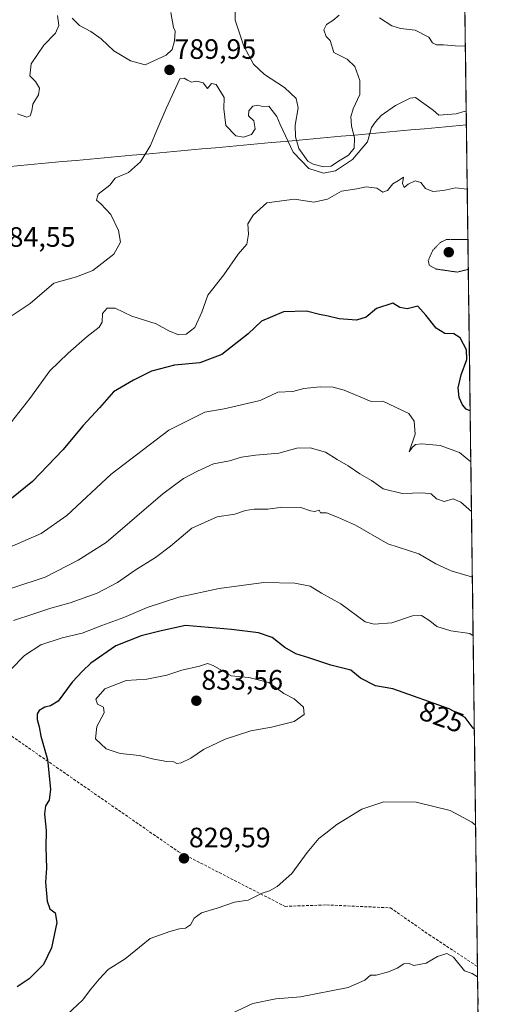
# Model space of a CAD drawing. Units: metres. Extents: x 586629 to 590059, y 4756740 to 4759097.
# Drawn here: x 589892 to 590059, y 4757063 to 4757414 of the extents above; entities that cross this region are included whole.
import ezdxf
from ezdxf.enums import TextEntityAlignment as Align

# ---------------------------------------------------------------- set-up
doc = ezdxf.new("R2010")
doc.units = ezdxf.units.M
doc.header["$MEASUREMENT"] = 0
doc.linetypes.add('TRAZOS2', pattern=[0.375, 0.25, -0.125])
doc.linetypes.add('TRAZOSX2', pattern=[1.5, 1, -0.5])
for name, color, linetype, lineweight in [('Arbolado forestal CxS', 92, 'Continuous', 0), ('Carátula', 7, 'Continuous', 5), ('Curva de nivel maestra', 36, 'Continuous', 30), ('Curva de nivel normal', 36, 'Continuous', 0), ('Curva de nivel normal depresión', 36, 'TRAZOS2', 0), ('Entidad de ámbito territorial', 19, 'Continuous', 0), ('Entidad de ámbito territorial CxS', 92, 'Continuous', 0), ('Municipio CxS', 142, 'Continuous', 0), ('Punto de cota en terreno', 7, 'Continuous', 0), ('Rótulo de curva de nivel directora', 19, 'Continuous', 0), ('Rótulo de punto de cota en terreno', 19, 'Continuous', 0), ('Senda', 19, 'TRAZOSX2', 0)]:
    doc.layers.add(name, color=color, linetype=linetype, lineweight=lineweight)
doc.styles.add('Arial', font='txt', dxfattribs={"height": 0.2})

# ---------------------------------------------------------------- blocks, each defined once
blk = doc.blocks.new('*U150')
at = {"layer": 'Arbolado forestal CxS', "color": 92, "linetype": 'Continuous', "lineweight": 0}
blk.add_polyline3d([(590035.55, 4758572.4, 761.18), (590059.09, 4756783.64, 852.28), (589244.22, 4756773.15, 932.42), (589182.21, 4756825.95, 923.71), (589113.24, 4756873.21, 902.15), (589068.53, 4756899.5, 891.75), (589047.41, 4756916.47, 890.33), (589025.9, 4756939.01, 882.86), (589000.48, 4756905.98, 869.51), (588973.8, 4756876.77, 867.82), (588973.8, 4756861.52, 868.22), (588912.27, 4756768.88, 912.42), (588384.97, 4756762.1, 951.68)], dxfattribs=at)
blk = doc.blocks.new('*U171')
at = {"layer": 'Curva de nivel normal', "color": 36, "linetype": 'Continuous', "lineweight": 0}
blk.add_polyline3d([(590051.59, 4757353.46, 795), (590047.43, 4757353.98, 795), (590043.1, 4757352.98, 795), (590039.32, 4757352.64, 795), (590036.65, 4757353.79, 795), (590034.99, 4757355.93, 795), (590032.96, 4757356.43, 795), (590030.55, 4757355.33, 795), (590029.12, 4757354.04, 795), (590028.47, 4757355.47, 795), (590028.85, 4757357.84, 795), (590027.1, 4757356.54, 795), (590025.1, 4757355.4, 795), (590023.18, 4757353.08, 795), (590021.52, 4757352.45, 795), (590019.33, 4757353.9, 795), (590015.53, 4757354.3, 795), (590012.25, 4757353.59, 795), (590006.79, 4757352.81, 795), (590001.74, 4757349.98, 795), (589996.87, 4757348.91, 795), (589990.02, 4757349.94, 795), (589980.13, 4757348.66, 795), (589975.3, 4757344.17, 795), (589973.33, 4757341.17, 795), (589973.62, 4757337.5, 795), (589972.94, 4757333.83, 795), (589969.94, 4757330.37, 795), (589964.79, 4757322.97, 795), (589959.08, 4757315.74, 795), (589956.97, 4757309.65, 795), (589954.43, 4757304.19, 795), (589951.31, 4757301.75, 795), (589948.66, 4757301.58, 795), (589945.21, 4757302.95, 795), (589940.66, 4757305.44, 795), (589931.96, 4757308.18, 795), (589926, 4757311.1, 795), (589923.16, 4757311.07, 795), (589921.5, 4757309.13, 795), (589921.37, 4757306.03, 795), (589920.4, 4757304.29, 795), (589916.03, 4757300.88, 795), (589909.33, 4757294.97, 795), (589902.77, 4757288.72, 795), (589895.58, 4757278.81, 795), (589889.04, 4757270.47, 795)], dxfattribs=at)
blk = doc.blocks.new('*U183')
at = {"layer": 'Curva de nivel normal', "color": 36, "linetype": 'Continuous', "lineweight": 0}
for points in [[(590050.92, 4757404.52, 785), (590047.23, 4757404.58, 785), (590043.09, 4757404.96, 785), (590040.61, 4757404.97, 785), (590039.23, 4757405.71, 785), (590037.92, 4757407.71, 785), (590033.06, 4757410.2, 785), (590027.77, 4757410.79, 785), (590024.65, 4757411.76, 785), (590020.28, 4757414.64, 785)], [(590005.91, 4757415.57, 785), (590003.66, 4757413.7, 785), (590001.42, 4757412.2, 785), (590000.49, 4757410.35, 785), (590001.24, 4757407.97, 785), (590002.71, 4757406.49, 785), (590004, 4757402.25, 785), (590008.77, 4757399.88, 785), (590011.5, 4757397.23, 785), (590013.34, 4757392.28, 785), (590013.24, 4757387.26, 785), (590010.87, 4757382.17, 785), (590010.05, 4757379.32, 785), (590010.31, 4757376.13, 785), (590011.41, 4757371.73, 785), (590011.25, 4757368.14, 785), (590009.2, 4757365.58, 785), (590005.72, 4757363.49, 785), (590003.1, 4757361.74, 785), (590000.39, 4757361.45, 785), (589996.66, 4757362.39, 785), (589994.78, 4757363.52, 785), (589991.57, 4757368.06, 785), (589990.32, 4757372.19, 785), (589990.26, 4757376.34, 785), (589991.3, 4757382.51, 785), (589990.59, 4757385.89, 785), (589986.37, 4757389.77, 785), (589979.35, 4757394.37, 785), (589975.33, 4757398.05, 785), (589971.98, 4757404.5, 785), (589968.88, 4757413.83, 785), (589968.8, 4757417.5, 785)]]:
    blk.add_polyline3d(points, dxfattribs=at)
blk = doc.blocks.new('*U192')
at = {"layer": 'Curva de nivel normal', "color": 36, "linetype": 'Continuous', "lineweight": 0}
blk.add_polyline3d([(590054.58, 4757126.58, 830), (590053.26, 4757127.66, 830), (590045.45, 4757131.86, 830), (590033.38, 4757134.82, 830), (590021.84, 4757134.92, 830), (590013.96, 4757132.36, 830), (590005.12, 4757126.84, 830), (590001.2, 4757123.72, 830), (589998.7, 4757121.88, 830), (589994.49, 4757116.88, 830), (589989.03, 4757109.38, 830), (589983.77, 4757104.7, 830), (589981.1, 4757103.23, 830), (589978.43, 4757102.37, 830), (589973.43, 4757099.89, 830), (589968.63, 4757099.09, 830), (589962.41, 4757096.98, 830), (589956.88, 4757095.36, 830), (589954.21, 4757093.4, 830), (589952.91, 4757091.09, 830), (589951.1, 4757089.81, 830), (589948.96, 4757089.67, 830), (589945.54, 4757088.73, 830), (589938.58, 4757086.22, 830), (589929.58, 4757078.88, 830), (589923.58, 4757075.17, 830), (589920.36, 4757071.61, 830), (589917.33, 4757068.09, 830), (589914.43, 4757064.14, 830), (589909.1, 4757059.16, 830)], dxfattribs=at)
blk = doc.blocks.new('*U194')
at = {"layer": 'Curva de nivel normal', "color": 36, "linetype": 'Continuous', "lineweight": 0}
blk.add_polyline3d([(589967.78, 4757059.54, 835), (589975.1, 4757062.98, 835), (589983.37, 4757064.64, 835), (589992.18, 4757065.37, 835), (590009.14, 4757068.66, 835), (590015.07, 4757071.31, 835), (590017.09, 4757073.04, 835), (590019.06, 4757073.12, 835), (590023.48, 4757074.28, 835), (590026.64, 4757075.64, 835), (590029.03, 4757077.17, 835), (590030.89, 4757077.29, 835), (590032.59, 4757076.58, 835), (590036.89, 4757077.41, 835), (590041.03, 4757079.72, 835), (590044.34, 4757080.83, 835), (590046.73, 4757079.46, 835), (590050.64, 4757074.7, 835), (590053.38, 4757073.7, 835), (590055.29, 4757072.46, 835)], dxfattribs=at)
blk = doc.blocks.new('*U198')
at = {"layer": 'Curva de nivel normal', "color": 36, "linetype": 'Continuous', "lineweight": 0}
for points in [[(590051.23, 4757381.26, 790), (590050.86, 4757381.27, 790), (590047.62, 4757380.38, 790), (590041.43, 4757379.94, 790), (590039.46, 4757381.73, 790), (590035.24, 4757384.6, 790), (590033.16, 4757386.18, 790), (590031.22, 4757385.98, 790), (590025.96, 4757383.33, 790), (590020.9, 4757379.82, 790), (590018.93, 4757377.57, 790), (590017.43, 4757375.45, 790), (590016.02, 4757370.42, 790), (590010.62, 4757364.04, 790), (590004.59, 4757360.08, 790), (590000.32, 4757359.22, 790), (589995.14, 4757360.88, 790), (589989.47, 4757366.7, 790), (589984.84, 4757376.6, 790), (589983.67, 4757379.4, 790), (589981.97, 4757381.52, 790), (589980.81, 4757383.12, 790), (589978.55, 4757383, 790), (589976.96, 4757383.51, 790), (589975.16, 4757383.06, 790), (589973.68, 4757381.46, 790), (589973.58, 4757379.64, 790), (589975.49, 4757377.91, 790), (589976.01, 4757374.98, 790), (589974.69, 4757373.03, 790), (589971.75, 4757372.05, 790), (589969.06, 4757372.53, 790), (589965.49, 4757376.16, 790), (589964.8, 4757382.15, 790), (589964.9, 4757386.16, 790), (589962.06, 4757390.83, 790), (589960.4, 4757391.25, 790), (589958.99, 4757389.46, 790), (589957.4, 4757391.47, 790), (589955.18, 4757392.06, 790), (589953.21, 4757391.73, 790), (589951.83, 4757392.4, 790), (589950.61, 4757393.14, 790), (589949.1, 4757392.92, 790), (589944.26, 4757382.3, 790), (589940.88, 4757374.53, 790), (589938.62, 4757369.05, 790), (589935.1, 4757363.28, 790), (589930.77, 4757359.4, 790), (589926.1, 4757357.4, 790), (589924.09, 4757354.91, 790), (589920.04, 4757351.75, 790), (589919.36, 4757349.59, 790), (589920.95, 4757348.32, 790), (589924.47, 4757344.48, 790), (589927.24, 4757338.8, 790), (589927.92, 4757334.58, 790), (589925.6, 4757330.35, 790), (589918.05, 4757324.46, 790), (589912.29, 4757322.17, 790), (589904.18, 4757319.92, 790), (589895.72, 4757312.68, 790), (589889.37, 4757308.38, 790)], [(589891.25, 4757380.4, 790), (589894.54, 4757379.22, 790), (589895.73, 4757379.7, 790), (589896.28, 4757381.5, 790), (589896.75, 4757383.82, 790), (589898.69, 4757387.1, 790), (589899.13, 4757389.59, 790), (589897.61, 4757391.95, 790), (589895.58, 4757393.98, 790), (589896.06, 4757398.18, 790), (589900.61, 4757404.83, 790), (589904.82, 4757409.17, 790), (589906, 4757411.83, 790), (589905.52, 4757415.5, 790)], [(589910.72, 4757414.48, 790), (589913.36, 4757411.87, 790), (589917.35, 4757409.78, 790), (589921.04, 4757407.1, 790), (589925.59, 4757402.82, 790), (589931.53, 4757399.24, 790), (589936.71, 4757397.91, 790), (589944.19, 4757401.29, 790), (589946.35, 4757403.27, 790), (589947.2, 4757406.44, 790), (589947.44, 4757409.87, 790), (589946.82, 4757411.22, 790), (589945.89, 4757416.58, 790)]]:
    blk.add_polyline3d(points, dxfattribs=at)
blk = doc.blocks.new('*U202')
at = {"layer": 'Curva de nivel normal depresión', "color": 36, "linetype": 'TRAZOS2', "lineweight": 0}
for points in [[(590051.97, 4757324.9, 795), (590047.99, 4757323.92, 795), (590040.55, 4757324.99, 795), (590038.04, 4757326.36, 795), (590037.69, 4757328.13, 795), (590039.31, 4757331.68, 795), (590041.99, 4757334.5, 795), (590044.06, 4757335.5, 795), (590051.78, 4757335.5, 795), (590051.83, 4757335.38, 795)], [(590051.83, 4757335.38, 795), (590051.83, 4757335.38, 795)]]:
    blk.add_polyline3d(points, dxfattribs=at)
blk = doc.blocks.new('*U213')
at = {"layer": 'Curva de nivel maestra', "color": 36, "linetype": 'Continuous', "lineweight": 30}
blk.add_polyline3d([(590052.6326, 4757274.3994, 800), (590051.23, 4757275.03, 800), (590049.88, 4757276.52, 800), (590048.76, 4757279.16, 800), (590048.34, 4757282.63, 800), (590049.39, 4757287.22, 800), (590051.38, 4757292.72, 800), (590051.28, 4757296.14, 800), (590049.08, 4757300.47, 800), (590046.78, 4757301.9, 800), (590043.55, 4757302.05, 800), (590040.46, 4757303.86, 800), (590036.76, 4757308.5, 800), (590034, 4757311.74, 800), (590030.19, 4757310.76, 800), (590027.55, 4757311.24, 800), (590025.1, 4757312.83, 800), (590019.25, 4757310.94, 800), (590015.52, 4757307.84, 800), (590012.1, 4757306.79, 800), (590005.92, 4757307.26, 800), (590002.03, 4757308.2, 800), (589998.92, 4757308.79, 800), (589994.27, 4757310, 800), (589986.11, 4757309.74, 800), (589978.27, 4757306.35, 800), (589973.43, 4757301.84, 800), (589964.05, 4757294.55, 800), (589956.24, 4757291.54, 800), (589947.26, 4757290.73, 800), (589938.95, 4757288.61, 800), (589932.62, 4757285.38, 800), (589925.47, 4757281.17, 800), (589920.52, 4757275.5, 800), (589914.61, 4757269.17, 800), (589907.34, 4757260.5, 800), (589896.53, 4757249.17, 800), (589889.05, 4757243.17, 800)], dxfattribs=at)
blk = doc.blocks.new('5PATER')
at = {"layer": 'Carátula', "linetype": 'Continuous', "lineweight": 5}
h = blk.add_hatch(color=250, dxfattribs=at)
edge = h.paths.add_edge_path()
edge.add_ellipse((0, 0.01), major_axis=(-1.33, -1.34), ratio=0.999422, start_angle=0, end_angle=360)

msp = doc.modelspace()

# ---------------------------------------------------------------- linework, layer by layer
at = {"layer": 'Arbolado forestal CxS', "color": 92, "linetype": 'Continuous', "lineweight": 0}
msp.add_polyline3d([(590035.55, 4758572.4, 761.18), (590059.09, 4756783.64, 852.28)], dxfattribs=at)
at = {"layer": 'Curva de nivel maestra', "color": 36, "linetype": 'Continuous', "lineweight": 30}
msp.add_polyline3d([(590054.13, 4757160.87, 825), (590053.73, 4757161.25, 825), (590050.85, 4757164.99, 825), (590045.08, 4757168.1, 825), (590025.1, 4757175.21, 825), (590018.85, 4757176.36, 825), (590013.55, 4757179.09, 825), (590010.04, 4757181.85, 825), (590002.97, 4757183.7, 825), (589995.13, 4757186.3, 825), (589990.43, 4757187.7, 825), (589986.5, 4757189.94, 825), (589982.05, 4757193.51, 825), (589977.14, 4757195.21, 825), (589967.52, 4757196.47, 825), (589951.1, 4757197.89, 825), (589941.98, 4757195.85, 825), (589935.3, 4757194.19, 825), (589926.32, 4757190.64, 825), (589917.34, 4757184.46, 825), (589914.39, 4757181.58, 825), (589910.67, 4757177.66, 825), (589905.74, 4757170.8, 825), (589903, 4757169.22, 825), (589900.99, 4757168.65, 825), (589898.94, 4757167.56, 825), (589898.21, 4757166.36, 825), (589898.19, 4757164.26, 825), (589899, 4757161.73, 825), (589899.58, 4757158.31, 825), (589901.91, 4757149.98, 825), (589902.98, 4757139.46, 825), (589902.46, 4757135.52, 825), (589901.16, 4757133.5, 825), (589900.89, 4757130.61, 825), (589901.47, 4757124.61, 825), (589901.36, 4757118.76, 825), (589901.51, 4757111.24, 825), (589901.25, 4757106.32, 825), (589901.77, 4757099.5, 825), (589902.72, 4757096.79, 825), (589904.69, 4757095.31, 825), (589905.26, 4757091.85, 825), (589903.36, 4757082.9, 825), (589900.47, 4757076.85, 825), (589895.43, 4757071.75, 825), (589891.1, 4757068.95, 825)], dxfattribs=at)
at = {"layer": 'Curva de nivel normal', "color": 36, "linetype": 'Continuous', "lineweight": 0}
for points in [[(589888.45, 4757225.78, 805), (589899.66, 4757230.69, 805), (589908.82, 4757237.05, 805), (589924.63, 4757251.77, 805), (589945.15, 4757267.53, 805), (589957.98, 4757273.94, 805), (589964.87, 4757275.15, 805), (589977.7, 4757278.15, 805), (589984.03, 4757281.05, 805), (589989.36, 4757281.32, 805), (589993.29, 4757282.43, 805), (589999.1, 4757282.93, 805), (590003.74, 4757282.84, 805), (590007.75, 4757281.81, 805), (590017.36, 4757277.76, 805), (590021.47, 4757277.9, 805), (590030.74, 4757273.47, 805), (590032.63, 4757270.7, 805), (590032.96, 4757266.12, 805), (590030.93, 4757259.82, 805), (590031.9, 4757261.35, 805), (590033.09, 4757262.45, 805), (590035.4, 4757262.65, 805), (590041.93, 4757262, 805), (590048.81, 4757259.54, 805), (590052.87, 4757256.17, 805)], [(590053.1, 4757238.54, 810), (590049.35, 4757241.88, 810), (590046.62, 4757243.02, 810), (590043.34, 4757242.05, 810), (590040.67, 4757243.07, 810), (590038.7, 4757244.77, 810), (590035.78, 4757245.18, 810), (590028.4, 4757244.93, 810), (590021.66, 4757246.6, 810), (590017.39, 4757249.59, 810), (590013.31, 4757251.96, 810), (590009.14, 4757254.76, 810), (590005.18, 4757257.03, 810), (590001.07, 4757259.69, 810), (589995.53, 4757261.27, 810), (589990.77, 4757261.12, 810), (589984.43, 4757259.34, 810), (589976.1, 4757258.64, 810), (589971.1, 4757257.91, 810), (589966.77, 4757256.6, 810), (589961.1, 4757255.51, 810), (589955.43, 4757252.87, 810), (589950.43, 4757250.28, 810), (589943.03, 4757244.83, 810), (589922.89, 4757227.5, 810), (589912.89, 4757221.15, 810), (589901.1, 4757215.14, 810), (589878.33, 4757207.61, 810)], [(590053.41, 4757215.1, 815), (590045.89, 4757217.35, 815), (590040.4, 4757219.87, 815), (590034.3, 4757223.46, 815), (590023.24, 4757226.97, 815), (590011.78, 4757233.66, 815), (590005.34, 4757236.52, 815), (590001.4, 4757238.04, 815), (589999.3, 4757238.03, 815), (589998.79, 4757239.02, 815), (589997.26, 4757238.52, 815), (589995.7, 4757238.7, 815), (589992.25, 4757239.96, 815), (589985.71, 4757240.02, 815), (589980.53, 4757239.38, 815), (589975.64, 4757239.37, 815), (589972.47, 4757238.83, 815), (589968.68, 4757237.56, 815), (589962.36, 4757236.65, 815), (589953.42, 4757232.54, 815), (589945.77, 4757226.13, 815), (589940.38, 4757222.04, 815), (589933.21, 4757217.57, 815), (589926.94, 4757213.2, 815), (589919.68, 4757209.41, 815), (589910, 4757205.88, 815), (589903.1, 4757204.04, 815), (589897.1, 4757202.02, 815), (589889.77, 4757199.66, 815)], [(590053.69, 4757194.17, 820), (590052.45, 4757194.95, 820), (590045.7, 4757195.9, 820), (590040.78, 4757197.52, 820), (590038.22, 4757199.54, 820), (590035.33, 4757201.38, 820), (590032.1, 4757201.23, 820), (590024.75, 4757198.81, 820), (590018.42, 4757198.26, 820), (590015.22, 4757199.11, 820), (590006.46, 4757205.53, 820), (589999.66, 4757209.39, 820), (589995.54, 4757211.9, 820), (589990.1, 4757212.89, 820), (589979.1, 4757213.14, 820), (589963.17, 4757211, 820), (589948.71, 4757207.96, 820), (589937.5, 4757204.26, 820), (589929.1, 4757200.68, 820), (589921.31, 4757197.78, 820), (589914.31, 4757195.11, 820), (589907.16, 4757193.48, 820), (589899.56, 4757190.93, 820), (589893.69, 4757187.1, 820), (589888.92, 4757182.22, 820)], [(589948.08, 4757148.66, 830), (589949.6, 4757148.83, 830), (589953.05, 4757150.54, 830), (589957.54, 4757153.62, 830), (589965.32, 4757157.32, 830), (589974.42, 4757160.31, 830), (589981.77, 4757161.54, 830), (589989.88, 4757163.6, 830), (589993.39, 4757166.13, 830), (589993.25, 4757168.65, 830), (589989.88, 4757171.62, 830), (589986.16, 4757173.56, 830), (589980.79, 4757177.52, 830), (589973.7, 4757179.3, 830), (589967.43, 4757179.83, 830), (589961.04, 4757183.61, 830), (589958.95, 4757184.34, 830), (589956.1, 4757183.29, 830), (589949.77, 4757181.86, 830), (589944.43, 4757180.15, 830), (589937.32, 4757178.64, 830), (589930.01, 4757178.16, 830), (589922.36, 4757175.3, 830), (589919.18, 4757171.55, 830), (589919.71, 4757169.78, 830), (589921.89, 4757168.66, 830), (589922.14, 4757166.68, 830), (589919.52, 4757161.79, 830), (589919.08, 4757157.46, 830), (589922.83, 4757153.81, 830), (589927.78, 4757152.17, 830), (589934.68, 4757151.5, 830), (589939.83, 4757150.16, 830), (589944.52, 4757149.33, 830), (589946.93, 4757149.26, 830), (589948.08, 4757148.66, 830)]]:
    msp.add_polyline3d(points, dxfattribs=at)
at = {"layer": 'Entidad de ámbito territorial', "color": 19, "linetype": 'Continuous', "lineweight": 0}
msp.add_polyline3d([(589887.37, 4757361.51, 788.24), (589892.33, 4757361.97, 788.49), (589897.3, 4757362.42, 788.18), (589902.27, 4757362.87, 787.97), (589907.24, 4757363.32, 787.01), (589912.2, 4757363.77, 785.34), (589917.17, 4757364.22, 785.64), (589922.14, 4757364.68, 787.78), (589927.11, 4757365.13, 788.75), (589932.07, 4757365.58, 789.44), (589937.04, 4757366.03, 789.98), (589942.01, 4757366.48, 790.59), (589946.98, 4757366.93, 791.07), (589951.94, 4757367.39, 791.47), (589956.91, 4757367.84, 791.75), (589961.88, 4757368.29, 792.06), (589966.84, 4757368.74, 791.95), (589971.81, 4757369.19, 791.05), (589976.78, 4757369.64, 791.39), (589981.75, 4757370.1, 791.88), (589986.71, 4757370.55, 790.12), (589991.68, 4757371, 783.63), (589996.65, 4757371.45, 780.41), (590001.62, 4757371.9, 780.03), (590006.58, 4757372.35, 782.84), (590011.55, 4757372.8, 785.17), (590016.52, 4757373.26, 790.26), (590021.49, 4757373.71, 791.12), (590026.45, 4757374.16, 791.77), (590031.42, 4757374.61, 791.69), (590036.39, 4757375.06, 791.68), (590041.36, 4757375.51, 791.06), (590046.32, 4757375.97, 790.84), (590051.29, 4757376.42, 790.63)], dxfattribs=at)
msp.add_polyline3d([(589887.37, 4757361.51, 788.24), (589892.33, 4757361.97, 788.49), (589897.3, 4757362.42, 788.18), (589902.27, 4757362.87, 787.97), (589907.24, 4757363.32, 787.01), (589912.2, 4757363.77, 785.34), (589917.17, 4757364.22, 785.64), (589922.14, 4757364.68, 787.78), (589927.11, 4757365.13, 788.75), (589932.07, 4757365.58, 789.44), (589937.04, 4757366.03, 789.98), (589942.01, 4757366.48, 790.59), (589946.98, 4757366.93, 791.07), (589951.94, 4757367.39, 791.47), (589956.91, 4757367.84, 791.75), (589961.88, 4757368.29, 792.06), (589966.84, 4757368.74, 791.95), (589971.81, 4757369.19, 791.05), (589976.78, 4757369.64, 791.39), (589981.75, 4757370.1, 791.88), (589986.71, 4757370.55, 790.12), (589991.68, 4757371, 783.63), (589996.65, 4757371.45, 780.41), (590001.62, 4757371.9, 780.03), (590006.58, 4757372.35, 782.84), (590011.55, 4757372.8, 785.17), (590016.52, 4757373.26, 790.26), (590021.49, 4757373.71, 791.12), (590026.45, 4757374.16, 791.77), (590031.42, 4757374.61, 791.69), (590036.39, 4757375.06, 791.68), (590041.36, 4757375.51, 791.06), (590046.32, 4757375.97, 790.84), (590051.29, 4757376.42, 790.63)], dxfattribs=at)
at = {"layer": 'Entidad de ámbito territorial CxS', "color": 92, "linetype": 'Continuous', "lineweight": 0}
for points in [[(590050.76, 4757416.41, 780.56), (590050.83, 4757411.41, 782.18), (590050.9, 4757406.41, 784.18), (590050.96, 4757401.41, 786.4), (590051.03, 4757396.41, 787.73), (590051.09, 4757391.41, 788.59), (590051.16, 4757386.41, 789.34), (590051.22, 4757381.42, 789.9), (590051.29, 4757376.42, 790.63), (590046.32, 4757375.97, 790.84), (590041.36, 4757375.51, 791.06), (590036.39, 4757375.06, 791.68), (590031.42, 4757374.61, 791.69), (590026.45, 4757374.16, 791.77), (590021.49, 4757373.71, 791.12), (590016.52, 4757373.26, 790.26), (590011.55, 4757372.8, 785.17), (590006.58, 4757372.35, 782.84), (590001.62, 4757371.9, 780.03), (589996.65, 4757371.45, 780.41), (589991.68, 4757371, 783.63), (589986.71, 4757370.55, 790.12), (589981.75, 4757370.1, 791.88), (589976.78, 4757369.64, 791.39), (589971.81, 4757369.19, 791.05), (589966.84, 4757368.74, 791.95), (589961.88, 4757368.29, 792.06), (589956.91, 4757367.84, 791.75), (589951.94, 4757367.39, 791.47), (589946.98, 4757366.93, 791.07), (589942.01, 4757366.48, 790.59), (589937.04, 4757366.03, 789.98), (589932.07, 4757365.58, 789.44), (589927.11, 4757365.13, 788.75), (589922.14, 4757364.68, 787.78), (589917.17, 4757364.22, 785.64), (589912.2, 4757363.77, 785.34), (589907.24, 4757363.32, 787.01), (589902.27, 4757362.87, 787.97), (589897.3, 4757362.42, 788.18), (589892.33, 4757361.97, 788.49), (589887.37, 4757361.51, 788.24)], [(589887.37, 4757361.51, 788.24), (589892.33, 4757361.97, 788.49), (589897.3, 4757362.42, 788.18), (589902.27, 4757362.87, 787.97), (589907.24, 4757363.32, 787.01), (589912.2, 4757363.77, 785.34), (589917.17, 4757364.22, 785.64), (589922.14, 4757364.68, 787.78), (589927.11, 4757365.13, 788.75), (589932.07, 4757365.58, 789.44), (589937.04, 4757366.03, 789.98), (589942.01, 4757366.48, 790.59), (589946.98, 4757366.93, 791.07), (589951.94, 4757367.39, 791.47), (589956.91, 4757367.84, 791.75), (589961.88, 4757368.29, 792.06), (589966.84, 4757368.74, 791.95), (589971.81, 4757369.19, 791.05), (589976.78, 4757369.64, 791.39), (589981.75, 4757370.1, 791.88), (589986.71, 4757370.55, 790.12), (589991.68, 4757371, 783.63), (589996.65, 4757371.45, 780.41), (590001.62, 4757371.9, 780.03), (590006.58, 4757372.35, 782.84), (590011.55, 4757372.8, 785.17), (590016.52, 4757373.26, 790.26), (590021.49, 4757373.71, 791.12), (590026.45, 4757374.16, 791.77), (590031.42, 4757374.61, 791.69), (590036.39, 4757375.06, 791.68), (590041.36, 4757375.51, 791.06), (590046.32, 4757375.97, 790.84), (590051.29, 4757376.42, 790.63), (590051.36, 4757371.44, 791.41), (590051.42, 4757366.45, 791.98), (590051.49, 4757361.47, 792.86), (590051.55, 4757356.49, 794.32), (590051.62, 4757351.51, 795.1), (590051.68, 4757346.53, 795.38), (590051.75, 4757341.55, 795.63), (590051.81, 4757336.57, 795.29), (590051.88, 4757331.59, 794.44), (590051.95, 4757326.6, 794.6), (590052.01, 4757321.62, 795.64), (590052.08, 4757316.64, 797.24), (590052.14, 4757311.66, 798.78), (590052.21, 4757306.68, 799.3), (590052.27, 4757301.7, 799.52), (590052.34, 4757296.72, 799.59), (590052.4, 4757291.73, 799.36), (590052.47, 4757286.75, 798.7), (590052.54, 4757281.77, 798.46), (590052.6, 4757276.79, 799.3), (590052.67, 4757271.81, 800.77), (590052.73, 4757266.83, 802.17), (590052.8, 4757261.85, 803.35), (590052.86, 4757256.87, 804.64), (590052.93, 4757251.88, 805.67), (590052.99, 4757246.9, 807.13), (590053.06, 4757241.92, 808.88), (590053.13, 4757236.94, 810.29), (590053.19, 4757231.96, 811.13), (590053.26, 4757226.98, 812.2), (590053.32, 4757222, 813.33), (590053.39, 4757217.02, 814.7), (590053.45, 4757212.03, 815.86), (590053.52, 4757207.05, 816.99), (590053.58, 4757202.07, 818.32), (590053.65, 4757197.09, 819.29), (590053.72, 4757192.11, 820.38), (590053.78, 4757187.13, 821.11), (590053.85, 4757182.15, 821.78), (590053.91, 4757177.16, 822.62), (590053.98, 4757172.18, 823.34), (590054.04, 4757167.2, 824.11), (590054.11, 4757162.22, 824.75), (590054.17, 4757157.24, 825.44), (590054.24, 4757152.26, 826.26), (590054.31, 4757147.28, 826.86), (590054.37, 4757142.3, 827.62), (590054.44, 4757137.31, 828.3), (590054.5, 4757132.33, 829.07), (590054.57, 4757127.35, 829.86), (590054.63, 4757122.37, 830.62), (590054.7, 4757117.39, 831.22), (590054.76, 4757112.41, 831.81), (590054.83, 4757107.43, 832.38), (590054.9, 4757102.44, 832.86), (590054.96, 4757097.46, 833.42), (590055.03, 4757092.48, 833.8), (590055.09, 4757087.5, 834.05), (590055.16, 4757082.52, 834.39), (590055.22, 4757077.54, 834.67), (590055.29, 4757072.56, 834.9), (590055.35, 4757067.58, 835.18), (590055.42, 4757062.59, 835.53)]]:
    msp.add_polyline3d(points, dxfattribs=at)
at = {"layer": 'Municipio CxS', "color": 142, "linetype": 'Continuous', "lineweight": 0}
msp.add_polyline3d([(590050.74, 4757418.21, 779.96), (590050.81, 4757413.22, 781.61), (590050.87, 4757408.22, 783.24), (590050.94, 4757403.22, 785.78), (590051, 4757398.23, 787.43), (590051.07, 4757393.23, 788.25), (590051.13, 4757388.23, 789.18), (590051.2, 4757383.24, 789.65), (590051.27, 4757378.24, 790.34), (590051.33, 4757373.24, 791.14), (590051.4, 4757368.25, 791.86), (590051.46, 4757363.25, 792.26), (590051.53, 4757358.25, 793.93), (590051.6, 4757353.26, 795.01), (590051.66, 4757348.26, 795.28), (590051.73, 4757343.26, 795.56), (590051.79, 4757338.27, 795.7), (590051.86, 4757333.27, 794.54), (590051.92, 4757328.27, 794.31), (590051.99, 4757323.28, 795.19), (590052.06, 4757318.28, 796.57), (590052.12, 4757313.28, 798.57), (590052.19, 4757308.29, 799.21), (590052.25, 4757303.29, 799.48), (590052.32, 4757298.29, 799.59), (590052.38, 4757293.3, 799.56), (590052.45, 4757288.3, 798.91), (590052.52, 4757283.3, 798.3), (590052.58, 4757278.31, 798.87), (590052.65, 4757273.31, 800.29), (590052.71, 4757268.31, 801.87), (590052.78, 4757263.32, 802.92), (590052.84, 4757258.32, 804.37), (590052.91, 4757253.32, 805.29), (590052.98, 4757248.33, 806.63), (590053.04, 4757243.33, 808.39), (590053.11, 4757238.33, 810.09), (590053.17, 4757233.34, 810.82), (590053.24, 4757228.34, 811.92), (590053.3, 4757223.34, 812.95), (590053.37, 4757218.35, 814.37), (590053.44, 4757213.35, 815.6), (590053.5, 4757208.35, 816.59), (590053.57, 4757203.36, 818.1), (590053.63, 4757198.36, 818.97), (590053.7, 4757193.36, 820.19), (590053.76, 4757188.37, 820.96), (590053.83, 4757183.37, 821.56), (590053.9, 4757178.37, 822.45), (590053.96, 4757173.38, 823.14), (590054.03, 4757168.38, 823.96), (590054.09, 4757163.38, 824.61), (590054.16, 4757158.39, 825.23), (590054.22, 4757153.39, 826.14), (590054.29, 4757148.39, 826.68), (590054.36, 4757143.4, 827.48), (590054.42, 4757138.4, 828.14), (590054.49, 4757133.4, 828.9), (590054.55, 4757128.41, 829.69), (590054.62, 4757123.41, 830.49), (590054.69, 4757118.41, 831.1), (590054.75, 4757113.42, 831.69), (590054.82, 4757108.42, 832.29), (590054.88, 4757103.42, 832.74), (590054.95, 4757098.43, 833.34), (590055.01, 4757093.43, 833.76), (590055.08, 4757088.43, 833.98), (590055.15, 4757083.44, 834.34), (590055.21, 4757078.44, 834.63), (590055.28, 4757073.44, 834.85), (590055.34, 4757068.45, 835.12), (590055.41, 4757063.45, 835.47), (590055.47, 4757058.45, 835.83)], dxfattribs=at)
at = {"layer": 'Senda', "color": 19, "linetype": 'TRAZOSX2', "lineweight": 0}
msp.add_lwpolyline([(589616.04, 4757171.73), (589653.24, 4757175.95), (589679.7, 4757193.94), (589743.72, 4757224.63), (589767.89, 4757221.69), (589785, 4757209.82), (589799.82, 4757198.17), (589829.45, 4757187.06), (589854.36, 4757180.41), (589867.02, 4757173.83), (589893.95, 4757155.01), (589948.51, 4757117.21), (589986.61, 4757097.63), (590001.43, 4757098.16), (590024.18, 4757097.1), (590037.94, 4757087.58), (590055.24, 4757076.16)], dxfattribs=at)

# ---------------------------------------------------------------- block references
at = {"layer": 'Arbolado forestal CxS', "color": 92, "linetype": 'Continuous', "lineweight": 0}
msp.add_blockref('*U150', (0, 0), dxfattribs=at)
at = {"layer": 'Curva de nivel maestra', "color": 36, "linetype": 'Continuous', "lineweight": 30}
msp.add_blockref('*U213', (0, 0), dxfattribs=at)
at = {"layer": 'Curva de nivel normal', "color": 36, "linetype": 'Continuous', "lineweight": 0}
for name in ['*U183', '*U198', '*U171', '*U192', '*U194']:
    msp.add_blockref(name, (0, 0), dxfattribs=at)
at = {"layer": 'Curva de nivel normal depresión', "color": 36, "linetype": 'TRAZOS2', "lineweight": 0}
msp.add_blockref('*U202', (0, 0), dxfattribs=at)
at = {"layer": 'Punto de cota en terreno', "linetype": 'Continuous', "lineweight": 0}
for p in [(589945.43, 4757396.04, 789.95), (590045, 4757331, 793.12), (589955, 4757171, 833.56), (589950.58, 4757114.76, 829.59)]:
    msp.add_blockref('5PATER', p, dxfattribs=at)

# ---------------------------------------------------------------- texts
at = {"layer": 'Rótulo de curva de nivel directora', "color": 19, "linetype": 'Continuous', "lineweight": 0, "style": 'Arial'}
msp.add_text('825', height=7, rotation=-19.5882, dxfattribs=at).set_placement((590042.48, 4757165.28), align=Align.MIDDLE_CENTER)
at = {"layer": 'Rótulo de punto de cota en terreno', "color": 19, "linetype": 'Continuous', "lineweight": 0, "style": 'Arial'}
for s, p in [('789,95', (589947.19, 4757397.8)), ('784,55', (589882.76, 4757330.76)), ('833,56', (589956.76, 4757172.76)), ('829,59', (589952.34, 4757116.52))]:
    msp.add_text(s, height=7, dxfattribs=at).set_placement(p, align=Align.BOTTOM_LEFT)

doc.saveas('drawing.dxf')
